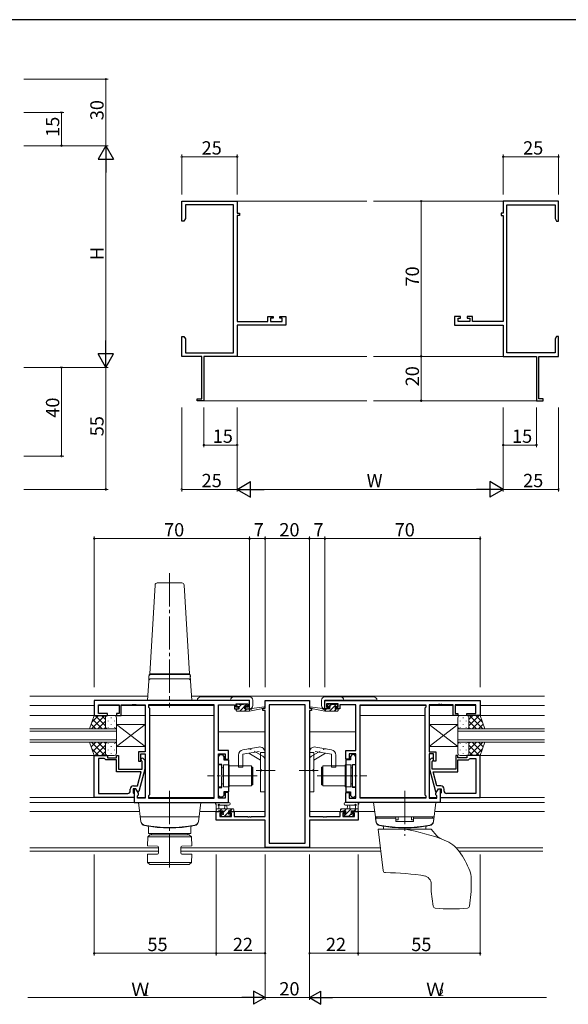
# Model space of a CAD drawing. Extents: x 0 to 1133, y 0 to 806.
# Drawn here: x 559 to 807, y 358 to 802 of the extents above; entities that cross this region are included whole.
import ezdxf

# ---------------------------------------------------------------- set-up
doc = ezdxf.new("R2010")
doc.units = 0
doc.linetypes.add('YCENTER_1', pattern=[13, 10, -1, 1, -1])
doc.linetypes.add('YHIDDEN_1', pattern=[4, 3, -1])
for name, color, linetype, lineweight in [('YKK_11', 7, 'CONTINUOUS', 30), ('YKK_12', 2, 'CONTINUOUS', 13), ('YKK_13', 4, 'CONTINUOUS', 13), ('YKK_D', 6, 'CONTINUOUS', 13)]:
    doc.layers.add(name, color=color, linetype=linetype, lineweight=lineweight)
doc.layers.add('YKK_ZWAK', color=7, linetype='CONTINUOUS')
doc.styles.get("Standard").update_dxf_attribs({"font": 'ROMANS.SHX', "bigfont": 'EXTFONT.SHX'})

# ---------------------------------------------------------------- blocks, each defined once
blk = doc.blocks.new('A201')
at = {"layer": 'YKK_ZWAK', "color": 254, "linetype": 'Continuous'}
blk.add_line((571, 410), (21, 410), dxfattribs=at)

msp = doc.modelspace()

# ---------------------------------------------------------------- linework, layer by layer
at = {"layer": 'YKK_11', "color": 0, "linetype": 'ByBlock', "lineweight": -2}
for p, q in [((632.28, 711.19), (632.28, 720.19)), ((632.28, 720.19), (657.28, 720.19)), ((657.28, 720.19), (657.28, 714.69)), ((802.28, 720.19), (777.28, 720.19)), ((777.28, 720.19), (777.28, 714.69)), ((802.28, 711.19), (802.28, 720.19)), ((655.65, 718.56), (633.91, 718.56)), ((633.91, 718.56), (633.91, 712.28)), ((655.65, 651.82), (655.65, 718.56)), ((778.91, 651.82), (778.91, 718.56)), ((778.91, 718.56), (800.65, 718.56)), ((800.65, 718.56), (800.65, 712.28)), ((633.28, 711.19), (632.28, 711.19)), ((633.91, 712.28), (633.28, 711.19)), ((657.28, 714.69), (658.28, 714.69)), ((658.28, 713.69), (657.28, 713.69)), ((657.28, 713.69), (657.28, 665.92)), ((658.28, 714.69), (658.28, 713.69)), ((777.28, 714.69), (776.28, 714.69)), ((776.28, 714.69), (776.28, 713.69)), ((776.28, 713.69), (777.28, 713.69)), ((777.28, 713.69), (777.28, 665.92)), ((800.65, 712.28), (801.28, 711.19)), ((801.28, 711.19), (802.28, 711.19)), ((671.18, 665.92), (671.18, 668.19)), ((671.18, 668.19), (673.48, 668.19)), ((673.48, 667.39), (672.38, 667.39)), ((672.38, 667.39), (672.38, 665.92)), ((673.48, 668.19), (673.48, 667.39)), ((676.48, 667.39), (676.48, 668.19)), ((676.48, 668.19), (679.28, 668.19)), ((677.65, 667.39), (676.48, 667.39)), ((677.65, 665.92), (677.65, 667.39)), ((679.28, 668.19), (679.28, 664.29)), ((758.08, 668.19), (755.28, 668.19)), ((755.28, 668.19), (755.28, 664.29)), ((756.91, 665.92), (756.91, 667.39)), ((756.91, 667.39), (758.08, 667.39)), ((758.08, 667.39), (758.08, 668.19)), ((763.38, 668.19), (761.08, 668.19)), ((761.08, 668.19), (761.08, 667.39)), ((761.08, 667.39), (762.18, 667.39)), ((762.18, 667.39), (762.18, 665.92)), ((763.38, 665.92), (763.38, 668.19)), ((657.28, 665.92), (671.18, 665.92)), ((679.28, 664.29), (657.28, 664.29)), ((657.28, 664.29), (657.28, 650.19)), ((672.38, 665.92), (677.65, 665.92)), ((755.28, 664.29), (777.28, 664.29)), ((762.18, 665.92), (756.91, 665.92)), ((777.28, 665.92), (763.38, 665.92)), ((777.28, 664.29), (777.28, 650.19)), ((632.28, 655.65), (632.28, 659.19)), ((632.28, 659.19), (633.28, 659.19)), ((633.28, 659.19), (633.91, 658.1)), ((633.91, 658.1), (633.91, 651.82)), ((801.28, 659.19), (800.65, 658.1)), ((800.65, 658.1), (800.65, 651.82)), ((802.28, 659.19), (801.28, 659.19)), ((802.28, 655.65), (802.28, 659.19)), ((632.4, 655.46), (632.28, 655.65)), ((632.28, 654.73), (632.4, 654.91)), ((632.28, 654.65), (632.28, 654.73)), ((632.4, 654.46), (632.28, 654.65)), ((632.28, 653.73), (632.4, 653.91)), ((632.28, 650.19), (632.28, 653.73)), ((632.4, 654.91), (632.4, 655.46)), ((632.4, 653.91), (632.4, 654.46)), ((802.16, 655.46), (802.28, 655.65)), ((802.16, 654.91), (802.16, 655.46)), ((802.28, 654.73), (802.16, 654.91)), ((802.16, 654.46), (802.28, 654.65)), ((802.16, 653.91), (802.16, 654.46)), ((802.28, 653.73), (802.16, 653.91)), ((802.28, 654.65), (802.28, 654.73)), ((802.28, 650.19), (802.28, 653.73)), ((641.28, 650.19), (632.28, 650.19)), ((633.91, 651.82), (655.65, 651.82)), ((641.28, 631.09), (641.28, 650.19)), ((657.28, 650.19), (642.28, 650.19)), ((642.28, 650.19), (642.28, 630.19)), ((777.28, 650.19), (792.28, 650.19)), ((800.65, 651.82), (778.91, 651.82)), ((792.28, 650.19), (792.28, 630.19)), ((793.28, 631.09), (793.28, 650.19)), ((793.28, 650.19), (802.28, 650.19)), ((639.28, 630.19), (639.28, 631.09)), ((639.28, 631.09), (641.28, 631.09)), ((795.28, 631.09), (793.28, 631.09)), ((795.28, 630.19), (795.28, 631.09)), ((642.28, 630.19), (639.28, 630.19)), ((792.28, 630.19), (795.28, 630.19))]:
    msp.add_line(p, q, dxfattribs=at)
at = {"layer": 'YKK_11', "color": 0, "linetype": 'ByBlock', "lineweight": -2, "ltscale": 0.5}
for p, q in [((662.84, 495), (592.84, 495)), ((592.84, 495), (592.84, 488.2)), ((594.77, 489.2), (594.77, 493.07)), ((594.77, 493.07), (604.04, 493.07)), ((604.04, 493.07), (604.04, 489.2)), ((605.04, 488.2), (605.04, 493.07)), ((605.04, 493.07), (609.89, 493.07)), ((609.89, 493.07), (610.07, 493.19)), ((610.07, 493.19), (610.62, 493.19)), ((610.62, 493.19), (610.8, 493.07)), ((610.8, 493.07), (610.89, 493.07)), ((610.89, 493.07), (611.07, 493.19)), ((611.07, 493.19), (611.62, 493.19)), ((611.62, 493.19), (611.8, 493.07)), ((611.8, 493.07), (615.84, 493.07)), ((615.84, 493.07), (615.84, 471.9)), ((646.91, 493.07), (617.34, 493.07)), ((617.34, 493.07), (617.34, 492)), ((646.91, 450.93), (646.91, 493.07)), ((646.91, 450.93), (646.91, 493.07)), ((648.84, 472.5), (648.84, 493.07)), ((648.84, 493.07), (656.04, 493.07)), ((656.04, 493.07), (656.04, 492.27)), ((656.84, 492), (656.84, 493.5)), ((656.84, 493.5), (662.04, 493.5)), ((662.04, 493.5), (662.04, 492)), ((662.84, 491.2), (662.84, 495)), ((669.84, 491.5), (669.84, 495)), ((669.84, 495), (689.84, 495)), ((687.91, 493.07), (671.77, 493.07)), ((671.77, 493.07), (671.77, 430.63)), ((687.91, 430.63), (687.91, 493.07)), ((687.91, 430.63), (687.91, 493.07)), ((689.84, 495), (689.84, 491.5)), ((696.84, 495), (766.84, 495)), ((696.84, 491.2), (696.84, 495)), ((702.84, 493.5), (697.64, 493.5)), ((697.64, 493.5), (697.64, 492)), ((702.84, 492), (702.84, 493.5)), ((710.84, 493.07), (703.64, 493.07)), ((703.64, 493.07), (703.64, 492.27)), ((710.84, 472.5), (710.84, 493.07)), ((712.77, 450.93), (712.77, 493.07)), ((712.77, 493.07), (742.34, 493.07)), ((712.77, 450.93), (712.77, 493.07)), ((742.34, 493.07), (742.34, 492)), ((747.89, 493.07), (743.84, 493.07)), ((743.84, 493.07), (743.84, 471.9)), ((748.07, 493.19), (747.89, 493.07)), ((748.62, 493.19), (748.07, 493.19)), ((748.8, 493.07), (748.62, 493.19)), ((748.89, 493.07), (748.8, 493.07)), ((749.07, 493.19), (748.89, 493.07)), ((749.62, 493.19), (749.07, 493.19)), ((749.8, 493.07), (749.62, 493.19)), ((754.64, 493.07), (749.8, 493.07)), ((754.64, 488.2), (754.64, 493.07)), ((764.91, 493.07), (755.64, 493.07)), ((755.64, 493.07), (755.64, 489.2)), ((764.91, 489.2), (764.91, 493.07)), ((766.84, 495), (766.84, 488.2)), ((598.84, 489.2), (594.77, 489.2)), ((598.84, 488.2), (598.84, 489.2)), ((604.04, 489.2), (602.84, 489.2)), ((602.84, 489.2), (602.84, 488.2)), ((617.34, 492), (617.77, 491.57)), ((617.77, 491.57), (617.77, 452.43)), ((656.04, 492.27), (656.04, 491.2)), ((656.04, 491.2), (657.94, 491.2)), ((657.94, 492), (656.84, 492)), ((657.94, 491.2), (657.94, 492)), ((662.04, 492), (660.94, 492)), ((660.94, 492), (660.94, 491.2)), ((660.94, 491.2), (662.84, 491.2)), ((668.84, 490.5), (668.84, 491.5)), ((668.84, 491.5), (669.84, 491.5)), ((669.84, 490.5), (668.84, 490.5)), ((669.84, 442.73), (669.84, 490.5)), ((689.84, 491.5), (690.84, 491.5)), ((689.84, 490.5), (689.84, 442.73)), ((690.84, 490.5), (689.84, 490.5)), ((690.84, 491.5), (690.84, 490.5)), ((698.74, 491.2), (696.84, 491.2)), ((697.64, 492), (698.74, 492)), ((698.74, 492), (698.74, 491.2)), ((701.74, 491.2), (701.74, 492)), ((701.74, 492), (702.84, 492)), ((703.64, 491.2), (701.74, 491.2)), ((703.64, 492.27), (703.64, 491.2)), ((742.34, 492), (741.91, 491.57)), ((741.91, 491.57), (741.91, 452.43)), ((755.64, 489.2), (756.84, 489.2)), ((756.84, 489.2), (756.84, 488.2)), ((760.84, 488.2), (760.84, 489.2)), ((760.84, 489.2), (764.91, 489.2)), ((592.84, 488.2), (598.84, 488.2)), ((602.84, 488.2), (605.04, 488.2)), ((756.84, 488.2), (754.64, 488.2)), ((766.84, 488.2), (760.84, 488.2)), ((615.84, 471.9), (612.84, 471.9)), ((612.84, 471.9), (612.84, 467.7)), ((613.84, 467.7), (613.84, 470.9)), ((613.84, 470.9), (615.84, 470.9)), ((615.84, 470.9), (615.84, 450.93)), ((653.34, 472.5), (648.84, 472.5)), ((648.84, 450.93), (648.84, 471)), ((648.84, 471), (651.84, 471)), ((651.84, 471), (651.84, 468.5)), ((653.34, 468.5), (653.34, 472.5)), ((706.34, 468.5), (706.34, 472.5)), ((706.34, 472.5), (710.84, 472.5)), ((710.84, 471), (707.84, 471)), ((707.84, 471), (707.84, 468.5)), ((710.84, 450.93), (710.84, 471)), ((743.84, 471.9), (746.84, 471.9)), ((745.84, 470.9), (743.84, 470.9)), ((743.84, 470.9), (743.84, 450.93)), ((745.84, 467.7), (745.84, 470.9)), ((746.84, 471.9), (746.84, 467.7)), ((592.84, 451.2), (592.84, 470.2)), ((592.84, 470.2), (598.84, 470.2)), ((594.77, 468.9), (594.77, 453.13)), ((597.34, 468.9), (594.77, 468.9)), ((594.77, 468.9), (594.77, 453.13)), ((597.54, 468.7), (597.34, 468.9)), ((598.04, 468.2), (597.54, 468.7)), ((602.84, 468.2), (598.04, 468.2)), ((598.84, 470.2), (598.84, 469.2)), ((598.84, 469.2), (602.84, 469.2)), ((602.84, 469.2), (602.84, 470.2)), ((602.84, 470.2), (603.84, 470.2)), ((602.84, 462.8), (602.84, 468.2)), ((603.84, 470.2), (603.84, 464.1)), ((612.84, 467.7), (613.84, 467.7)), ((614.44, 467.56), (614.02, 467.98)), ((614.44, 464.1), (614.44, 467.56)), ((614.87, 468.83), (615.64, 468.05)), ((615.64, 468.05), (615.64, 464.11)), ((648.84, 469.8), (649.64, 470.6)), ((648.84, 466.2), (648.84, 469.8)), ((650.44, 466.2), (648.84, 466.2)), ((649.64, 470.6), (650.54, 470.6)), ((650.44, 461.46), (650.44, 466.2)), ((650.54, 470.6), (651.34, 469.8)), ((651.34, 469.8), (651.34, 468.18)), ((651.34, 468.18), (653.34, 468.18)), ((651.84, 468.5), (653.34, 468.5)), ((653.34, 468.18), (653.34, 453.83)), ((707.84, 468.5), (706.34, 468.5)), ((706.34, 468.18), (706.34, 453.83)), ((708.34, 468.18), (706.34, 468.18)), ((709.14, 470.6), (708.34, 469.8)), ((708.34, 469.8), (708.34, 468.18)), ((710.04, 470.6), (709.14, 470.6)), ((709.24, 461.46), (709.24, 466.2)), ((709.24, 466.2), (710.84, 466.2)), ((710.84, 469.8), (710.04, 470.6)), ((710.84, 466.2), (710.84, 469.8)), ((744.82, 468.83), (744.04, 468.05)), ((744.04, 468.05), (744.04, 464.11)), ((745.24, 467.56), (745.67, 467.98)), ((745.24, 464.1), (745.24, 467.56)), ((746.84, 467.7), (745.84, 467.7)), ((756.84, 470.2), (755.84, 470.2)), ((755.84, 470.2), (755.84, 464.1)), ((756.84, 469.2), (756.84, 470.2)), ((760.84, 469.2), (756.84, 469.2)), ((756.84, 462.8), (756.84, 468.2)), ((756.84, 468.2), (761.64, 468.2)), ((766.84, 470.2), (760.84, 470.2)), ((760.84, 470.2), (760.84, 469.2)), ((761.64, 468.2), (762.14, 468.7)), ((762.14, 468.7), (762.34, 468.9)), ((762.34, 468.9), (764.91, 468.9)), ((764.91, 468.9), (764.91, 453.13)), ((764.91, 468.9), (764.91, 453.13)), ((766.84, 451.2), (766.84, 470.2)), ((614.05, 462.8), (602.84, 462.8)), ((603.84, 464.1), (604.89, 464.1)), ((604.89, 464.1), (605.07, 463.98)), ((605.07, 463.98), (605.62, 463.98)), ((605.62, 463.98), (605.8, 464.1)), ((605.8, 464.1), (605.89, 464.1)), ((605.89, 464.1), (606.07, 463.98)), ((606.07, 463.98), (606.62, 463.98)), ((606.62, 463.98), (606.8, 464.1)), ((606.8, 464.1), (614.44, 464.1)), ((612.36, 456.5), (614.05, 462.8)), ((615.64, 464.11), (612.94, 454)), ((744.04, 464.11), (746.75, 454)), ((752.89, 464.1), (745.24, 464.1)), ((747.32, 456.5), (745.64, 462.8)), ((745.64, 462.8), (756.84, 462.8)), ((753.07, 463.98), (752.89, 464.1)), ((753.62, 463.98), (753.07, 463.98)), ((753.8, 464.1), (753.62, 463.98)), ((753.89, 464.1), (753.8, 464.1)), ((754.07, 463.98), (753.89, 464.1)), ((754.62, 463.98), (754.07, 463.98)), ((754.8, 464.1), (754.62, 463.98)), ((755.84, 464.1), (754.8, 464.1)), ((650.56, 461.28), (650.44, 461.46)), ((650.44, 460.55), (650.56, 460.73)), ((650.44, 455.8), (650.44, 460.55)), ((650.56, 460.73), (650.56, 461.28)), ((709.12, 461.28), (709.24, 461.46)), ((709.12, 460.73), (709.12, 461.28)), ((709.24, 460.55), (709.12, 460.73)), ((709.24, 455.8), (709.24, 460.55)), ((594.77, 453.13), (608.04, 453.13)), ((609.04, 454.13), (609.04, 455)), ((611.64, 455.2), (610.34, 455.2)), ((610.34, 455.2), (610.34, 453.4)), ((610.34, 453.4), (610.54, 453.2)), ((610.54, 456.5), (612.36, 456.5)), ((610.54, 453.2), (610.84, 452.9)), ((611.64, 455.2), (610.84, 455.2)), ((610.84, 455.2), (610.84, 449)), ((610.84, 452.9), (610.84, 451.2)), ((612.34, 454), (611.64, 455.2)), ((612.77, 453.25), (611.64, 455.2)), ((612.94, 454), (612.34, 454)), ((612.77, 452.43), (612.77, 453.25)), ((648.84, 452.2), (648.84, 455.8)), ((648.84, 455.8), (650.44, 455.8)), ((653.34, 453.83), (651.34, 453.83)), ((651.34, 453.83), (651.34, 452.2)), ((653.34, 453.5), (651.84, 453.5)), ((651.84, 453.5), (651.84, 450.93)), ((653.34, 449), (653.34, 453.5)), ((706.34, 453.83), (708.34, 453.83)), ((706.34, 449), (706.34, 453.5)), ((706.34, 453.5), (707.84, 453.5)), ((707.84, 453.5), (707.84, 450.93)), ((708.34, 453.83), (708.34, 452.2)), ((710.84, 455.8), (709.24, 455.8)), ((710.84, 452.2), (710.84, 455.8)), ((746.75, 454), (747.35, 454)), ((746.91, 453.25), (748.04, 455.2)), ((746.91, 452.43), (746.91, 453.25)), ((749.14, 456.5), (747.32, 456.5)), ((747.35, 454), (748.04, 455.2)), ((748.04, 455.2), (749.34, 455.2)), ((748.04, 455.2), (748.84, 455.2)), ((748.84, 455.2), (748.84, 449)), ((749.14, 453.2), (748.84, 452.9)), ((748.84, 452.9), (748.84, 451.2)), ((749.34, 453.4), (749.14, 453.2)), ((749.34, 455.2), (749.34, 453.4)), ((750.64, 454.13), (750.64, 455)), ((764.91, 453.13), (751.64, 453.13)), ((610.84, 451.2), (592.84, 451.2)), ((610.84, 449), (653.34, 449)), ((612.34, 452), (612.77, 452.43)), ((612.34, 450.93), (612.34, 452)), ((615.84, 450.93), (612.34, 450.93)), ((617.77, 452.43), (617.34, 452)), ((617.34, 452), (617.34, 450.93)), ((617.34, 450.93), (646.91, 450.93)), ((649.64, 451.4), (648.84, 452.2)), ((651.84, 450.93), (648.84, 450.93)), ((650.54, 451.4), (649.64, 451.4)), ((651.34, 452.2), (650.54, 451.4)), ((748.84, 449), (706.34, 449)), ((707.84, 450.93), (710.84, 450.93)), ((708.34, 452.2), (709.14, 451.4)), ((709.14, 451.4), (710.04, 451.4)), ((710.04, 451.4), (710.84, 452.2)), ((742.34, 450.93), (712.77, 450.93)), ((741.91, 452.43), (742.34, 452)), ((742.34, 452), (742.34, 450.93)), ((743.84, 450.93), (747.34, 450.93)), ((747.34, 452), (746.91, 452.43)), ((747.34, 450.93), (747.34, 452)), ((748.84, 451.2), (766.84, 451.2)), ((647.84, 441.1), (647.84, 445)), ((647.84, 445), (650.64, 445)), ((650.64, 444.2), (649.47, 444.2)), ((649.47, 444.2), (649.47, 442.73)), ((650.64, 445), (650.64, 444.2)), ((653.64, 444.2), (653.64, 445)), ((653.64, 445), (655.94, 445)), ((654.74, 444.2), (653.64, 444.2)), ((654.74, 442.73), (654.74, 444.2)), ((655.94, 445), (655.94, 442.73)), ((703.74, 442.73), (703.74, 445)), ((703.74, 445), (706.04, 445)), ((706.04, 444.2), (704.94, 444.2)), ((704.94, 444.2), (704.94, 442.73)), ((706.04, 445), (706.04, 444.2)), ((709.04, 444.2), (709.04, 445)), ((709.04, 445), (711.84, 445)), ((710.21, 444.2), (709.04, 444.2)), ((710.21, 442.73), (710.21, 444.2)), ((711.84, 445), (711.84, 441.1)), ((669.84, 441.1), (647.84, 441.1)), ((649.47, 442.73), (654.74, 442.73)), ((655.94, 442.73), (661.89, 442.73)), ((661.89, 442.73), (662.07, 442.61)), ((662.07, 442.61), (662.62, 442.61)), ((662.62, 442.61), (662.8, 442.73)), ((662.8, 442.73), (662.89, 442.73)), ((662.89, 442.73), (663.07, 442.61)), ((663.07, 442.61), (663.62, 442.61)), ((663.62, 442.61), (663.8, 442.73)), ((663.8, 442.73), (669.84, 442.73)), ((669.84, 428.7), (669.84, 441.1)), ((689.84, 442.73), (695.89, 442.73)), ((711.84, 441.1), (689.84, 441.1)), ((689.84, 441.1), (689.84, 428.7)), ((695.89, 442.73), (696.07, 442.61)), ((696.07, 442.61), (696.62, 442.61)), ((696.62, 442.61), (696.8, 442.73)), ((696.8, 442.73), (696.89, 442.73)), ((696.89, 442.73), (697.07, 442.61)), ((697.07, 442.61), (697.62, 442.61)), ((697.62, 442.61), (697.8, 442.73)), ((697.8, 442.73), (703.74, 442.73)), ((704.94, 442.73), (710.21, 442.73)), ((689.84, 428.7), (669.84, 428.7)), ((671.77, 430.63), (687.91, 430.63))]:
    msp.add_line(p, q, dxfattribs=at)
for centre, radius, start, end in [((614.44, 468.4), 0.6, 45, 225), ((745.24, 468.4), 0.6, 315, 135), ((608.04, 454.13), 1, 270, 360), ((610.54, 455), 1.5, 90, 180), ((749.14, 455), 1.5, 0, 90), ((751.64, 454.13), 1, 180, 270)]:
    msp.add_arc(centre, radius, start, end, dxfattribs=at)
at = {"layer": 'YKK_12'}
for p, q in [((657.28, 720.19), (715.78, 720.19)), ((777.28, 720.19), (718.78, 720.19)), ((657.28, 650.19), (715.78, 650.19)), ((777.28, 650.19), (718.78, 650.19)), ((641.98, 630.19), (715.78, 630.19)), ((792.58, 630.19), (718.78, 630.19))]:
    msp.add_line(p, q, dxfattribs=at)
at = {"layer": 'YKK_12', "ltscale": 1.5}
for p, q in [((563.84, 497), (616.97, 497)), ((636.72, 497), (795.84, 497)), ((592.84, 492.8), (563.84, 492.8)), ((604.04, 492.8), (594.78, 492.8)), ((615.84, 492.8), (605.05, 492.8)), ((646.91, 492.8), (617.35, 492.8)), ((712.78, 492.8), (742.34, 492.8)), ((743.85, 492.8), (754.64, 492.8)), ((755.65, 492.8), (764.91, 492.8)), ((766.84, 492.8), (795.84, 492.8)), ((615.84, 488.2), (563.84, 488.2)), ((646.91, 488.2), (617.77, 488.2)), ((712.77, 488.2), (741.91, 488.2)), ((743.84, 488.2), (795.84, 488.2)), ((602.84, 482.2), (563.84, 482.2)), ((563.84, 481.2), (602.84, 481.2)), ((602.84, 476.2), (602.84, 482.2)), ((669.84, 480.8), (648.84, 480.8)), ((689.84, 480.8), (710.84, 480.8)), ((756.84, 476.2), (756.84, 482.2)), ((756.84, 482.2), (795.84, 482.2)), ((795.84, 481.2), (756.84, 481.2)), ((602.84, 477.2), (563.84, 477.2)), ((563.84, 476.2), (602.84, 476.2)), ((756.84, 477.2), (795.84, 477.2)), ((795.84, 476.2), (756.84, 476.2)), ((593.84, 470.2), (563.84, 470.2)), ((765.84, 470.2), (795.84, 470.2)), ((593.84, 451.2), (563.84, 451.2)), ((612.14, 449), (563.84, 449)), ((615.84, 451.2), (612.35, 451.2)), ((646.91, 451.2), (617.35, 451.2)), ((712.78, 451.2), (742.34, 451.2)), ((743.85, 451.2), (747.34, 451.2)), ((747.54, 449), (795.84, 449)), ((765.84, 451.2), (795.84, 451.2)), ((563.84, 445), (613.34, 445)), ((640.35, 445), (650.94, 445)), ((669.84, 445), (653.34, 445)), ((689.84, 445), (706.34, 445)), ((719.34, 445), (708.74, 445)), ((795.84, 445), (746.35, 445)), ((621.83, 428.63), (563.84, 428.63)), ((621.83, 427), (563.84, 427)), ((721.87, 428.63), (631.83, 428.63)), ((722.07, 427), (631.83, 427)), ((795.09, 428.63), (755.96, 428.63)), ((795.09, 427), (757.36, 427))]:
    msp.add_line(p, q, dxfattribs=at)
at = {"layer": 'YKK_13', "linetype": 'YCENTER_1', "ltscale": 1.5}
for p, q in [((626.84, 552.43), (626.84, 491.9)), ((665.84, 463.5), (674.47, 463.5)), ((693.84, 463.5), (685.21, 463.5)), ((666.34, 461), (643.91, 461)), ((693.34, 461), (715.77, 461)), ((626.84, 454.2), (626.84, 418.27)), ((732.84, 454.2), (732.84, 434))]:
    msp.add_line(p, q, dxfattribs=at)
at = {"layer": 'YKK_13', "ltscale": 1.5}
for p, q in [((617.84, 507), (620.29, 547.06)), ((621.28, 548), (632.4, 548)), ((633.4, 547.06), (635.84, 507)), ((617.84, 506.8), (617.84, 507)), ((635.84, 507), (617.84, 507)), ((617.84, 507), (635.84, 507)), ((618.51, 506.8), (617.84, 506.8)), ((618.56, 506.8), (618.51, 506.8)), ((626.84, 506.8), (618.56, 506.8)), ((635.12, 506.8), (626.84, 506.8)), ((635.18, 506.8), (635.12, 506.8)), ((635.84, 506.8), (635.18, 506.8)), ((635.84, 507), (635.84, 506.8)), ((617.39, 503.87), (616.84, 495)), ((617.39, 503.87), (617.52, 506.13)), ((617.51, 505.87), (617.5, 505.74)), ((635.3, 504.8), (618.38, 504.8)), ((636.3, 503.87), (636.16, 506.13)), ((636.19, 505.74), (636.18, 505.87)), ((636.84, 495), (636.3, 503.87)), ((617.84, 495), (616.84, 495)), ((635.85, 495), (617.84, 495)), ((636.84, 495), (635.85, 495)), ((662.85, 495.12), (639.35, 495.12)), ((640.85, 496.62), (662.85, 496.62)), ((657.14, 492.6), (657.14, 493.1)), ((657.44, 493.4), (657.94, 493.4)), ((658.14, 493.2), (660.14, 493.2)), ((660.34, 493.4), (660.94, 493.4)), ((661.16, 493.32), (661.66, 492.82)), ((662.85, 491.22), (662.85, 495.12)), ((664.35, 495.12), (664.35, 492.72)), ((695.34, 495.12), (695.34, 492.72)), ((718.84, 496.62), (696.84, 496.62)), ((696.84, 491.22), (696.84, 495.12)), ((696.84, 495.12), (720.34, 495.12)), ((698.53, 493.32), (698.03, 492.82)), ((699.34, 493.4), (698.74, 493.4)), ((701.54, 493.2), (699.54, 493.2)), ((702.24, 493.4), (701.74, 493.4)), ((702.54, 492.6), (702.54, 493.1)), ((656.84, 490.5), (656.84, 490.9)), ((657.14, 491.2), (658.24, 491.2)), ((657.14, 490.2), (662.84, 490.2)), ((658.24, 492.3), (657.44, 492.3)), ((658.24, 491.2), (658.24, 492.3)), ((660.64, 491.84), (660.64, 491.2)), ((660.64, 491.2), (662.84, 491.2)), ((661.44, 492.3), (661.1, 492.3)), ((662.84, 490.2), (669.6, 491.61)), ((662.84, 491.2), (662.93, 491.22)), ((662.84, 490.2), (662.84, 491.2)), ((663.96, 491.38), (669.5, 492.2)), ((696.85, 490.2), (690.08, 491.61)), ((695.73, 491.38), (690.19, 492.2)), ((696.85, 491.2), (696.76, 491.22)), ((699.04, 491.2), (696.85, 491.2)), ((696.85, 490.2), (696.85, 491.2)), ((702.54, 490.2), (696.85, 490.2)), ((698.24, 492.3), (698.58, 492.3)), ((699.04, 491.84), (699.04, 491.2)), ((701.44, 491.2), (701.44, 492.3)), ((701.44, 492.3), (702.24, 492.3)), ((702.54, 491.2), (701.44, 491.2)), ((702.84, 490.5), (702.84, 490.9)), ((590.7, 482.2), (592.84, 488.2)), ((593.57, 482.2), (591.46, 484.32)), ((597.58, 488.2), (591.58, 482.2)), ((594.75, 488.2), (591.79, 485.24)), ((596.4, 482.2), (592.2, 486.4)), ((592.84, 488.2), (598.84, 488.2)), ((597.84, 483.58), (593.22, 488.2)), ((597.84, 485.64), (594.4, 482.2)), ((597.84, 486.41), (596.05, 488.2)), ((597.84, 487.2), (597.84, 483.6)), ((597.84, 486.8), (597.84, 483.2)), ((601.84, 488.2), (598.84, 488.2)), ((599.07, 485.87), (599.07, 485.67)), ((600.48, 487.28), (600.48, 487.08)), ((600.48, 484.25), (600.48, 484.05)), ((601.9, 485.87), (601.9, 485.67)), ((602.84, 483.2), (602.84, 487.2)), ((602.84, 474.2), (615.84, 484.2)), ((602.84, 484.2), (615.84, 474.2)), ((602.84, 484.2), (602.84, 474.2)), ((602.84, 484.2), (615.84, 484.2)), ((602.84, 474.2), (615.84, 484.2)), ((602.84, 484.2), (615.84, 474.2)), ((602.84, 484.2), (602.84, 474.2)), ((602.84, 484.2), (615.84, 484.2)), ((615.84, 484.2), (615.84, 474.2)), ((615.84, 484.2), (615.84, 474.2)), ((756.84, 474.2), (743.84, 484.2)), ((756.84, 484.2), (743.84, 474.2)), ((743.84, 484.2), (743.84, 474.2)), ((756.84, 484.2), (743.84, 484.2)), ((756.84, 474.2), (743.84, 484.2)), ((756.84, 484.2), (743.84, 474.2)), ((743.84, 484.2), (743.84, 474.2)), ((756.84, 484.2), (743.84, 484.2)), ((756.84, 483.2), (756.84, 487.2)), ((756.84, 484.2), (756.84, 474.2)), ((756.84, 484.2), (756.84, 474.2)), ((757.79, 485.87), (757.79, 485.67)), ((757.84, 488.2), (760.84, 488.2)), ((759.21, 487.28), (759.21, 487.08)), ((759.21, 484.25), (759.21, 484.05)), ((760.62, 485.87), (760.62, 485.67)), ((766.84, 488.2), (760.84, 488.2)), ((761.84, 483.58), (766.46, 488.2)), ((761.84, 486.41), (763.64, 488.2)), ((761.84, 487.2), (761.84, 483.6)), ((761.84, 486.8), (761.84, 483.2)), ((761.84, 485.64), (765.28, 482.2)), ((762.11, 488.2), (768.11, 482.2)), ((763.29, 482.2), (767.49, 486.4)), ((764.94, 488.2), (767.9, 485.24)), ((766.12, 482.2), (768.23, 484.32)), ((768.99, 482.2), (766.84, 488.2)), ((598.84, 482.2), (590.7, 482.2)), ((597.9, 482.87), (597.23, 482.2)), ((598.84, 482.2), (601.84, 482.2)), ((599.07, 482.84), (599.07, 482.64)), ((601.9, 482.84), (601.9, 482.64)), ((757.79, 482.84), (757.79, 482.64)), ((760.84, 482.2), (757.84, 482.2)), ((760.62, 482.84), (760.62, 482.64)), ((760.84, 482.2), (768.99, 482.2)), ((761.79, 482.87), (762.46, 482.2)), ((590.7, 476.2), (592.84, 470.2)), ((590.7, 476.2), (598.84, 476.2)), ((593.57, 476.2), (591.46, 474.09)), ((597.58, 470.2), (591.58, 476.2)), ((596.4, 476.2), (592.2, 472.01)), ((597.84, 472.76), (594.4, 476.2)), ((597.9, 475.54), (597.23, 476.2)), ((597.84, 471.6), (597.84, 475.2)), ((598.84, 476.2), (601.84, 476.2)), ((599.07, 475.57), (599.07, 475.77)), ((601.9, 475.57), (601.9, 475.77)), ((602.84, 475.2), (602.84, 471.2)), ((756.84, 475.2), (756.84, 471.2)), ((757.79, 475.57), (757.79, 475.77)), ((760.84, 476.2), (757.84, 476.2)), ((760.62, 475.57), (760.62, 475.77)), ((768.99, 476.2), (760.84, 476.2)), ((761.79, 475.54), (762.46, 476.2)), ((761.84, 472.76), (765.28, 476.2)), ((761.84, 471.6), (761.84, 475.2)), ((762.11, 470.2), (768.11, 476.2)), ((763.29, 476.2), (767.49, 472.01)), ((766.12, 476.2), (768.23, 474.09)), ((768.99, 476.2), (766.84, 470.2)), ((594.75, 470.2), (591.79, 473.16)), ((597.84, 474.82), (593.22, 470.2)), ((597.84, 472), (596.05, 470.2)), ((597.84, 471.2), (597.84, 474.8)), ((599.07, 472.54), (599.07, 472.74)), ((600.48, 474.15), (600.48, 474.35)), ((600.48, 471.12), (600.48, 471.32)), ((601.9, 472.54), (601.9, 472.74)), ((615.84, 474.2), (602.84, 474.2)), ((615.84, 474.2), (602.84, 474.2)), ((659.84, 470.75), (667.26, 472.06)), ((659.84, 470.75), (659.84, 465)), ((659.91, 472.8), (666.91, 474.03)), ((667.84, 468.16), (662.54, 471.23)), ((667.84, 471.57), (667.84, 464)), ((667.84, 471.5), (669.84, 471.5)), ((669.84, 453.75), (669.84, 471.57)), ((689.84, 453.75), (689.84, 471.57)), ((691.84, 471.5), (689.84, 471.5)), ((691.84, 471.57), (691.84, 464)), ((691.84, 468.16), (697.15, 471.23)), ((699.84, 470.75), (692.43, 472.06)), ((699.78, 472.8), (692.78, 474.03)), ((699.84, 470.75), (699.84, 465)), ((743.84, 474.2), (756.84, 474.2)), ((743.84, 474.2), (756.84, 474.2)), ((757.79, 472.54), (757.79, 472.74)), ((759.21, 474.15), (759.21, 474.35)), ((759.21, 471.12), (759.21, 471.32)), ((760.62, 472.54), (760.62, 472.74)), ((761.84, 474.82), (766.46, 470.2)), ((761.84, 471.2), (761.84, 474.8)), ((761.84, 472), (763.64, 470.2)), ((764.94, 470.2), (767.9, 473.16)), ((592.84, 470.2), (598.84, 470.2)), ((601.84, 470.2), (598.84, 470.2)), ((657.84, 470.33), (657.84, 465)), ((701.84, 470.33), (701.84, 465)), ((757.84, 470.2), (760.84, 470.2)), ((766.84, 470.2), (760.84, 470.2)), ((650.34, 466), (648.84, 466)), ((648.84, 466), (648.84, 456)), ((650.34, 466), (650.34, 456)), ((651.14, 464.6), (650.84, 464.6)), ((651.14, 465.95), (651.14, 456.05)), ((653.64, 465.95), (651.14, 465.95)), ((651.14, 457.4), (651.14, 464.6)), ((653.64, 456.05), (653.64, 465.95)), ((653.74, 464), (653.64, 464)), ((653.64, 458), (653.64, 464)), ((663.74, 465.5), (653.74, 465.5)), ((653.74, 465.5), (653.74, 456.5)), ((657.84, 465), (659.84, 465)), ((663.74, 465.5), (663.74, 456.5)), ((663.84, 457), (663.84, 465)), ((663.84, 465), (664.34, 465)), ((664.34, 457), (664.34, 465)), ((668.24, 463.6), (667.84, 464)), ((668.24, 463.4), (667.84, 463)), ((667.84, 463), (667.84, 453.75)), ((668.24, 463.6), (668.24, 463.4)), ((691.44, 463.6), (691.84, 464)), ((691.44, 463.6), (691.44, 463.4)), ((691.44, 463.4), (691.84, 463)), ((691.84, 463), (691.84, 453.75)), ((695.34, 457), (695.34, 465)), ((695.84, 465), (695.34, 465)), ((695.84, 457), (695.84, 465)), ((695.94, 465.5), (705.94, 465.5)), ((695.94, 465.5), (695.94, 456.5)), ((701.84, 465), (699.84, 465)), ((705.94, 465.5), (705.94, 456.5)), ((705.94, 464), (706.04, 464)), ((706.04, 456.05), (706.04, 465.95)), ((706.04, 465.95), (708.54, 465.95)), ((706.04, 458), (706.04, 464)), ((708.54, 465.95), (708.54, 456.05)), ((708.54, 457.4), (708.54, 464.6)), ((708.54, 464.6), (708.84, 464.6)), ((709.34, 466), (710.84, 466)), ((709.34, 466), (709.34, 456)), ((710.84, 466), (710.84, 456)), ((651.14, 457.4), (650.84, 457.4)), ((653.74, 458), (653.64, 458)), ((705.94, 458), (706.04, 458)), ((708.54, 457.4), (708.84, 457.4)), ((648.84, 456), (650.34, 456)), ((651.14, 456.05), (653.64, 456.05)), ((653.74, 456.5), (663.74, 456.5)), ((664.34, 457), (663.84, 457)), ((667.84, 453.75), (669.84, 453.75)), ((691.84, 453.75), (689.84, 453.75)), ((695.34, 457), (695.84, 457)), ((705.94, 456.5), (695.94, 456.5)), ((708.54, 456.05), (706.04, 456.05)), ((710.84, 456), (709.34, 456)), ((612.84, 449), (640.84, 449)), ((613.9, 440.35), (612.84, 449)), ((639.78, 440.35), (640.84, 449)), ((653.57, 449), (648.41, 449)), ((706.12, 449), (711.28, 449)), ((746.84, 449), (718.84, 449)), ((719.91, 440.35), (718.84, 449)), ((745.78, 440.35), (746.84, 449)), ((647.84, 445.3), (647.84, 447.98)), ((647.84, 446.2), (655.44, 446.2)), ((648.74, 445), (648.14, 445)), ((650.94, 445.2), (648.94, 445.2)), ((649.04, 447.38), (649.04, 446.2)), ((653.57, 447.8), (649.61, 447.8)), ((650.94, 444.26), (650.94, 445.2)), ((651.54, 446.2), (651.65, 447.35)), ((652.74, 446.2), (652.64, 447.35)), ((653.34, 445.2), (653.34, 443.8)), ((654.64, 445.2), (653.34, 445.2)), ((655.44, 445), (654.84, 445)), ((655.74, 445.9), (655.74, 445.3)), ((703.94, 445.9), (703.94, 445.3)), ((711.84, 446.2), (704.24, 446.2)), ((704.24, 445), (704.84, 445)), ((705.04, 445.2), (706.34, 445.2)), ((706.12, 447.8), (710.08, 447.8)), ((706.34, 445.2), (706.34, 443.8)), ((706.94, 446.2), (707.05, 447.35)), ((708.14, 446.2), (708.04, 447.35)), ((708.74, 444.26), (708.74, 445.2)), ((708.74, 445.2), (710.74, 445.2)), ((710.64, 447.38), (710.64, 446.2)), ((710.94, 445), (711.54, 445)), ((711.84, 445.3), (711.84, 447.98)), ((613.64, 442.5), (640.04, 442.5)), ((650.43, 442.79), (649.93, 443.29)), ((650.14, 443.8), (650.48, 443.8)), ((651.24, 442.7), (650.64, 442.7)), ((653.54, 442.9), (651.44, 442.9)), ((653.34, 443.8), (654.24, 443.8)), ((654.24, 442.7), (653.74, 442.7)), ((654.54, 443.5), (654.54, 443)), ((705.14, 443.5), (705.14, 443)), ((706.34, 443.8), (705.44, 443.8)), ((705.44, 442.7), (705.94, 442.7)), ((706.14, 442.9), (708.24, 442.9)), ((708.44, 442.7), (709.04, 442.7)), ((709.54, 443.8), (709.2, 443.8)), ((709.26, 442.79), (709.76, 443.29)), ((746.05, 442.5), (719.64, 442.5)), ((719.74, 442), (728.84, 442)), ((719.74, 442), (719.87, 440.59)), ((720.24, 442.5), (728.84, 442.5)), ((720.24, 442.5), (720.24, 442)), ((728.84, 440.5), (728.84, 442.5)), ((728.84, 441.24), (729.84, 441.24)), ((736.84, 440.5), (728.84, 440.5)), ((729.84, 442.5), (729.84, 441.24)), ((735.84, 442.5), (735.84, 441.24)), ((736.84, 441.24), (735.84, 441.24)), ((736.84, 440.5), (736.84, 442.5)), ((745.44, 442.5), (736.84, 442.5)), ((745.94, 442), (736.84, 442)), ((745.44, 442.5), (745.44, 442)), ((745.94, 442), (745.82, 440.59)), ((617.34, 435), (617.29, 437.89)), ((636.34, 435), (636.39, 437.89)), ((723.14, 418.28), (720.84, 437)), ((744.84, 437), (720.84, 437)), ((723.31, 437), (723.29, 437.89)), ((742.38, 437), (742.39, 437.89)), ((747.34, 434.03), (744.84, 437)), ((616.86, 429.4), (616.93, 433.5)), ((616.93, 433.5), (617.95, 434.5)), ((616.93, 433.5), (636.72, 433.5)), ((617.34, 435), (636.34, 435)), ((635.7, 434.5), (617.95, 434.5)), ((618.59, 435), (618.59, 434.5)), ((618.59, 435), (635.09, 435)), ((635.09, 435), (635.09, 434.5)), ((636.72, 433.5), (635.7, 434.5)), ((636.79, 429.4), (636.72, 433.5)), ((621.33, 429.33), (616.86, 429.4)), ((621.83, 428.83), (621.83, 426.29)), ((631.83, 428.83), (631.83, 426.29)), ((632.32, 429.33), (636.79, 429.4)), ((621.33, 425.78), (616.86, 425.7)), ((616.86, 425.7), (616.92, 422)), ((636.73, 422), (616.92, 422)), ((616.92, 422), (617.94, 421)), ((632.32, 425.78), (636.79, 425.7)), ((635.71, 421), (636.73, 422)), ((636.79, 425.7), (636.73, 422)), ((617.94, 421), (635.74, 421)), ((762.84, 409.07), (762.84, 414.85)), ((744.84, 409.07), (744.84, 412.05)), ((745.67, 402.27), (744.85, 408.94)), ((762.84, 408.94), (762.02, 402.27))]:
    msp.add_line(p, q, dxfattribs=at)
at = {"layer": 'YKK_13', "lineweight": -3, "ltscale": 1.5}
for p, q in [((658.24, 492.22), (659.23, 493.2)), ((660.78, 492.51), (661.37, 493.1)), ((698.89, 490.2), (702.09, 493.4)), ((698.99, 492.55), (699.64, 493.2)), ((656.84, 490.82), (657.23, 491.2)), ((658.48, 490.2), (660.44, 492.16)), ((660.72, 490.2), (661.72, 491.2)), ((696.85, 490.41), (697.64, 491.2)), ((701.13, 490.2), (702.13, 491.2)), ((647.84, 445.9), (648.15, 446.2)), ((649.4, 445.2), (650.4, 446.2)), ((650.94, 444.51), (652.64, 446.2)), ((651.59, 442.9), (653.34, 444.66)), ((653.89, 445.2), (654.89, 446.2)), ((703.94, 445.87), (704.28, 446.2)), ((705.3, 442.74), (708.77, 446.2)), ((705.52, 445.2), (706.52, 446.2)), ((710.01, 445.2), (711.01, 446.2)), ((649.86, 443.42), (650.24, 443.8)), ((653.65, 442.73), (654.53, 443.6)), ((707.71, 442.9), (708.51, 443.7))]:
    msp.add_line(p, q, dxfattribs=at)
at = {"layer": 'YKK_13', "linetype": 'YHIDDEN_1', "ltscale": 1.5}
for p, q in [((668.84, 469.9), (663.54, 472.96)), ((690.84, 469.9), (696.15, 472.96)), ((663.84, 464), (663.74, 464)), ((695.84, 464), (695.94, 464)), ((663.84, 458), (663.74, 458)), ((695.84, 458), (695.94, 458))]:
    msp.add_line(p, q, dxfattribs=at)
at = {"layer": 'YKK_13', "ltscale": 1.5}
for centre, radius, start, end in [((621.28, 547), 1, 90, 176.5107), ((632.4, 547), 1, 3.4893, 90), ((618.51, 505.8), 1, 90, 176.5), ((618.52, 506.07), 1, 131.7257, 176.5001), ((635.18, 505.8), 1, 3.5, 90), ((635.17, 506.07), 1, 3.4999, 48.0344), ((618.38, 503.8), 1, 90, 176.5), ((635.3, 503.8), 1, 3.5, 90), ((640.85, 495.12), 1.5, 90, 180), ((655.85, 495.12), 1.5, 90, 180), ((657.44, 493.1), 0.3, 90, 180), ((657.94, 493.2), 0.2, 0, 90), ((660.34, 493.2), 0.2, 90, 180), ((660.94, 493.1), 0.3, 45, 90), ((662.85, 495.12), 1.5, 0, 90), ((696.84, 495.12), 1.5, 90, 180), ((698.74, 493.1), 0.3, 90, 135), ((699.34, 493.2), 0.2, 0, 90), ((701.74, 493.2), 0.2, 90, 180), ((702.24, 493.1), 0.3, 0, 90), ((703.84, 495.12), 1.5, 0, 90), ((718.84, 495.12), 1.5, 0, 90), ((657.14, 490.9), 0.3, 90, 180), ((657.14, 490.5), 0.3, 180, 270), ((657.44, 492.6), 0.3, 180, 270), ((660.64, 492.3), 0.25, 33.0557, 236.9443), ((660.34, 491.84), 0.3, 0, 56.9443), ((661.1, 492.6), 0.3, 213.0557, 270), ((661.44, 492.6), 0.3, 270, 45), ((662.85, 492.72), 1.5, 270, 0), ((662.98, 490.92), 0.3, 39.1975, 99.1975), ((663.44, 491.3), 0.3, 219.1975, 338.4494), ((664, 491.08), 0.3, 98.4494, 158.4494), ((669.54, 491.9), 0.3, 281.7498, 98.4494), ((690.15, 491.9), 0.3, 81.5506, 258.2502), ((696.84, 492.72), 1.5, 180, 270), ((695.69, 491.08), 0.3, 21.5506, 81.5506), ((696.25, 491.3), 0.3, 201.5506, 320.8025), ((696.71, 490.92), 0.3, 80.8025, 140.8025), ((698.24, 492.6), 0.3, 135, 270), ((698.58, 492.6), 0.3, 270, 326.9443), ((699.04, 492.3), 0.25, 303.0557, 146.9443), ((699.34, 491.84), 0.3, 123.0557, 180), ((702.24, 492.6), 0.3, 270, 0), ((702.54, 490.9), 0.3, 0, 90), ((702.54, 490.5), 0.3, 270, 0), ((598.84, 487.2), 1, 90, 180), ((598.84, 487.2), 1, 90, 180), ((601.84, 487.2), 1, 360, 90), ((757.84, 487.2), 1, 90, 180), ((760.84, 487.2), 1, 0, 90), ((760.84, 487.2), 1, 0, 90), ((598.84, 483.2), 1, 180, 270), ((598.84, 483.2), 1, 180, 270), ((601.84, 483.2), 1, 270, 360), ((757.84, 483.2), 1, 180, 270), ((760.84, 483.2), 1, 270, 0), ((760.84, 483.2), 1, 270, 0), ((598.84, 475.2), 1, 90, 180), ((598.84, 475.2), 1, 90, 180), ((601.84, 475.2), 1, 360, 90), ((757.84, 475.2), 1, 90, 180), ((760.84, 475.2), 1, 0, 90), ((760.84, 475.2), 1, 0, 90), ((598.84, 471.2), 1, 180, 270), ((598.84, 471.2), 1, 180, 270), ((601.84, 471.2), 1, 270, 360), ((660.34, 470.33), 2.5, 100, 180), ((667.34, 471.57), 2.5, 0, 100), ((692.34, 471.57), 2.5, 80, 180), ((699.34, 470.33), 2.5, 0, 80), ((757.84, 471.2), 1, 180, 270), ((760.84, 471.2), 1, 270, 0), ((760.84, 471.2), 1, 270, 0), ((650.84, 465.1), 0.5, 180, 270), ((708.84, 465.1), 0.5, 270, 0), ((650.84, 456.9), 0.5, 90, 180), ((708.84, 456.9), 0.5, 0, 90), ((647.84, 448.5), 0.3, 79.4712, 240), ((647.95, 449.09), 0.3, 259.4712, 319.4712), ((648.41, 448.7), 0.3, 90, 139.4712), ((653.57, 448.4), 0.6, 270.0402, 90.0402), ((706.12, 448.4), 0.6, 89.9598, 269.9598), ((711.28, 448.7), 0.3, 40.5288, 90), ((711.73, 449.09), 0.3, 220.5288, 280.5288), ((711.84, 448.5), 0.3, 300, 100.5288), ((647.54, 447.98), 0.3, 0, 60), ((648.14, 445.3), 0.3, 180, 270), ((649.04, 447.9), 0.3, 19.1898, 240), ((648.74, 445.2), 0.2, 270, 0), ((648.74, 447.38), 0.3, 0, 60), ((649.61, 448.1), 0.3, 199.1898, 270.0402), ((650.94, 443.8), 0.25, 213.0557, 56.9443), ((651.24, 444.26), 0.3, 180, 236.9443), ((652.14, 447.3), 0.5, 5.0921, 174.9079), ((654.84, 445.2), 0.2, 180, 270), ((655.44, 445.9), 0.3, 0, 90), ((655.44, 445.3), 0.3, 270, 0), ((704.24, 445.9), 0.3, 90, 180), ((704.24, 445.3), 0.3, 180, 270), ((704.84, 445.2), 0.2, 270, 0), ((707.54, 447.3), 0.5, 5.0921, 174.9079), ((708.74, 443.8), 0.25, 123.0557, 326.9443), ((708.44, 444.26), 0.3, 303.0557, 0), ((710.08, 448.1), 0.3, 269.9598, 340.8102), ((710.64, 447.9), 0.3, 300, 160.8102), ((710.94, 447.38), 0.3, 120, 180), ((710.94, 445.2), 0.2, 180, 270), ((711.54, 445.3), 0.3, 270, 0), ((712.14, 447.98), 0.3, 120, 180), ((615.87, 440.77), 2, 187, 258.6583), ((615.89, 440.59), 2, 187, 258.6812), ((637.79, 440.59), 2, 281.3188, 353), ((637.82, 440.77), 2, 281.3417, 353), ((650.14, 443.5), 0.3, 90, 225), ((650.64, 443), 0.3, 225, 270), ((650.48, 443.5), 0.3, 33.0557, 90), ((651.24, 442.9), 0.2, 270, 0), ((653.74, 442.9), 0.2, 180, 270), ((654.24, 443.5), 0.3, 0, 90), ((654.24, 443), 0.3, 270, 0), ((705.44, 443.5), 0.3, 90, 180), ((705.44, 443), 0.3, 180, 270), ((705.94, 442.9), 0.2, 270, 0), ((708.44, 442.9), 0.2, 180, 270), ((709.2, 443.5), 0.3, 90, 146.9443), ((709.04, 443), 0.3, 270, 315), ((709.54, 443.5), 0.3, 315, 90), ((721.86, 440.76), 2, 185, 258.6478), ((721.87, 440.77), 2, 187, 258.6583), ((721.89, 440.59), 2, 187, 258.6812), ((743.8, 440.59), 2, 281.3188, 353), ((743.82, 440.77), 2, 281.3417, 353), ((743.83, 440.76), 2, 281.3522, 355), ((626.84, 495.48), 57.8, 258.6583, 281.3412), ((626.84, 495.3), 57.8, 258.6812, 281.3188), ((616.79, 437.88), 0.5, 1, 80.0733), ((636.89, 437.88), 0.5, 99.9267, 179), ((732.84, 495.47), 57.8, 258.6478, 281.3522), ((732.84, 495.48), 57.8, 258.6588, 281.3417), ((732.84, 495.3), 57.8, 258.6812, 281.3188), ((722.79, 437.88), 0.5, 1, 80.0733), ((716.14, 342.5), 96, 68.8995, 79.8441), ((742.89, 437.88), 0.5, 99.9267, 179), ((751.17, 437.24), 5, 220, 249.7075), ((745.31, 418.08), 15, 35.6772, 68.8995), ((621.33, 428.83), 0.5, 0, 89), ((621.33, 426.28), 0.5, 271, 0.3594), ((632.33, 428.83), 0.5, 91, 180), ((632.33, 426.28), 0.5, 179.6406, 269), ((725, 403.5), 40, 21.485, 35.6772), ((724.14, 418.4), 1, 187, 269.5296), ((723.14, 297.4), 120, 80.7609, 89.5296), ((753.84, 414.85), 9, 0, 21.485), ((740.84, 412.05), 4, 0, 81.2224), ((745.84, 409.07), 1, 180, 187), ((761.84, 409.07), 1, 353, 0), ((746.66, 402.39), 1, 187, 263.8011), ((753.84, 468.5), 67.5, 263.8011, 276.1989), ((761.02, 402.39), 1, 276.1989, 353)]:
    msp.add_arc(centre, radius, start, end, dxfattribs=at)
at = {"layer": 'YKK_13', "linetype": 'YHIDDEN_1', "ltscale": 1.5}
for centre, start, end in [((662.54, 471.23), 60, 100), ((697.15, 471.23), 80, 120), ((667.84, 468.16), 0, 60), ((691.84, 468.16), 120, 180)]:
    msp.add_arc(centre, 2, start, end, dxfattribs=at)
at = {"layer": 'YKK_D'}
for p, q in [((561.05, 775.19), (599.05, 775.19)), ((598.05, 775.19), (598.05, 745.19)), ((561.05, 760.19), (579.05, 760.19)), ((578.05, 745.19), (578.05, 760.19)), ((561.05, 745.19), (599.05, 745.19)), ((561.05, 745.19), (599.05, 745.19)), ((561.05, 745.19), (579.05, 745.19)), ((598.05, 738.19), (598.05, 652.19)), ((632.28, 723.19), (632.28, 741.19)), ((632.28, 740.19), (657.28, 740.19)), ((657.28, 723.19), (657.28, 741.19)), ((777.28, 723.19), (777.28, 741.19)), ((777.28, 740.19), (802.28, 740.19)), ((802.28, 723.19), (802.28, 741.19)), ((764.68, 720.19), (739.28, 720.19)), ((740.28, 720.19), (740.28, 650.19)), ((764.68, 650.19), (739.28, 650.19)), ((764.68, 650.19), (739.28, 650.19)), ((740.28, 650.19), (740.28, 630.19)), ((561.05, 645.19), (599.05, 645.19)), ((561.05, 645.19), (579.05, 645.19)), ((561.05, 645.19), (599.05, 645.19)), ((578.05, 645.19), (578.05, 605.19)), ((598.05, 645.19), (598.05, 590.19)), ((632.28, 627.19), (632.28, 589.19)), ((642.28, 627.19), (642.28, 609.19)), ((657.28, 627.19), (657.28, 589.19)), ((657.28, 627.19), (657.28, 589.19)), ((657.28, 627.19), (657.28, 609.19)), ((764.68, 630.19), (739.28, 630.19)), ((777.28, 627.19), (777.28, 589.19)), ((777.28, 627.19), (777.28, 589.19)), ((777.28, 627.19), (777.28, 609.19)), ((792.28, 627.19), (792.28, 609.19)), ((802.28, 627.19), (802.28, 589.19)), ((657.28, 610.19), (642.28, 610.19)), ((777.28, 610.19), (792.28, 610.19)), ((561.05, 605.19), (579.05, 605.19)), ((561.05, 590.19), (599.05, 590.19)), ((657.28, 590.19), (632.28, 590.19)), ((664.28, 590.19), (770.28, 590.19)), ((777.28, 590.19), (802.28, 590.19))]:
    msp.add_line(p, q, dxfattribs=at)
at = {"layer": 'YKK_D', "lineweight": -2}
for p, q in [((598.05, 745.19), (594.55, 739.13)), ((598.05, 745.19), (601.55, 739.13)), ((598.05, 745.19), (598.05, 733.06)), ((594.55, 739.13), (601.55, 739.13)), ((598.05, 645.19), (598.05, 657.31)), ((598.05, 645.19), (594.55, 651.25)), ((601.55, 651.25), (594.55, 651.25)), ((598.05, 645.19), (601.55, 651.25)), ((657.28, 590.19), (663.35, 593.69)), ((663.35, 586.69), (663.35, 593.69)), ((777.28, 590.19), (771.22, 593.69)), ((771.22, 593.69), (771.22, 586.69)), ((657.28, 590.19), (663.35, 586.69)), ((657.28, 590.19), (669.41, 590.19)), ((777.28, 590.19), (765.16, 590.19)), ((777.28, 590.19), (771.22, 586.69)), ((669.84, 361), (659.45, 361)), ((669.84, 361), (664.65, 364)), ((664.65, 364), (664.65, 358)), ((669.84, 361), (664.65, 358)), ((689.84, 361), (695.04, 364)), ((689.84, 361), (695.04, 358)), ((689.84, 361), (700.24, 361)), ((695.04, 358), (695.04, 364))]:
    msp.add_line(p, q, dxfattribs=at)
at = {"layer": 'YKK_D', "ltscale": 1.5}
for p, q in [((592.84, 501), (592.84, 569)), ((662.84, 501), (662.84, 569)), ((662.84, 501), (662.84, 569)), ((669.84, 501), (669.84, 569)), ((669.84, 501), (669.84, 569)), ((689.84, 501), (689.84, 569)), ((689.84, 501), (689.84, 569)), ((696.84, 501), (696.84, 569)), ((696.84, 501), (696.84, 569)), ((766.84, 501), (766.84, 569)), ((592.84, 568), (662.84, 568)), ((662.84, 568), (669.84, 568)), ((669.84, 568), (689.84, 568)), ((689.84, 568), (696.84, 568)), ((696.84, 568), (766.84, 568)), ((592.84, 425.63), (592.84, 380)), ((647.84, 425.63), (647.84, 380)), ((647.84, 425.63), (647.84, 380)), ((669.84, 425.63), (669.84, 360)), ((669.84, 425.63), (669.84, 360)), ((669.84, 425.63), (669.84, 380)), ((689.84, 425.63), (689.84, 360)), ((689.84, 425.63), (689.84, 360)), ((689.84, 425.63), (689.84, 380)), ((711.84, 425.63), (711.84, 380)), ((711.84, 425.63), (711.84, 380)), ((766.84, 425.63), (766.84, 380)), ((647.84, 381), (592.84, 381)), ((647.84, 381), (669.84, 381)), ((711.84, 381), (689.84, 381)), ((711.84, 381), (766.84, 381)), ((663.84, 361), (562.84, 361)), ((669.84, 361), (689.84, 361)), ((695.84, 361), (796.84, 361))]:
    msp.add_line(p, q, dxfattribs=at)
at = {"layer": 'YKK_D', "linetype": 'ByBlock', "const_width": 0.85}
for points in [[(598.05, 775.08, 1), (598.05, 775.29, 1)], [(578.05, 760.08, 1), (578.05, 760.29, 1)], [(578.05, 745.29, 1), (578.05, 745.08, 1)], [(632.39, 740.19, 1), (632.18, 740.19, 1)], [(657.18, 740.19, 1), (657.39, 740.19, 1)], [(777.39, 740.19, 1), (777.18, 740.19, 1)], [(802.18, 740.19, 1), (802.39, 740.19, 1)], [(740.28, 720.08, 1), (740.28, 720.29, 1)], [(740.28, 650.29, 1), (740.28, 650.08, 1)], [(740.28, 650.08, 1), (740.28, 650.29, 1)], [(578.05, 645.08, 1), (578.05, 645.29, 1)], [(740.28, 630.29, 1), (740.28, 630.08, 1)], [(642.39, 610.19, 1), (642.18, 610.19, 1)], [(657.18, 610.19, 1), (657.39, 610.19, 1)], [(777.39, 610.19, 1), (777.18, 610.19, 1)], [(792.18, 610.19, 1), (792.39, 610.19, 1)], [(578.05, 605.3, 1), (578.05, 605.08, 1)], [(598.05, 590.3, 1), (598.05, 590.08, 1)], [(632.39, 590.19, 1), (632.18, 590.19, 1)], [(802.18, 590.19, 1), (802.39, 590.19, 1)], [(592.95, 568, 1), (592.74, 568, 1)], [(662.74, 568, 1), (662.95, 568, 1)], [(662.95, 568, 1), (662.74, 568, 1)], [(669.74, 568, 1), (669.95, 568, 1)], [(669.95, 568, 1), (669.74, 568, 1)], [(689.74, 568, 1), (689.95, 568, 1)], [(689.95, 568, 1), (689.74, 568, 1)], [(696.95, 568, 1), (696.74, 568, 1)], [(696.74, 568, 1), (696.95, 568, 1)], [(766.74, 568, 1), (766.95, 568, 1)], [(592.95, 381, 1), (592.74, 381, 1)], [(647.74, 381, 1), (647.95, 381, 1)], [(647.95, 381, 1), (647.74, 381, 1)], [(669.74, 381, 1), (669.95, 381, 1)], [(689.95, 381, 1), (689.74, 381, 1)], [(711.95, 381, 1), (711.74, 381, 1)], [(711.74, 381, 1), (711.95, 381, 1)], [(766.74, 381, 1), (766.95, 381, 1)]]:
    msp.add_lwpolyline(points, format="xyb", close=True, dxfattribs=at)

# ---------------------------------------------------------------- block references
at = {"layer": 'YKK_ZWAK', "xscale": 2, "yscale": 2, "zscale": 2}
msp.add_blockref('A201', (-38, -18), dxfattribs=at)

# ---------------------------------------------------------------- texts
at = {"layer": 'YKK_D'}
for s, p in [('30', (597.05, 756.67)), ('15', (577.05, 749.17)), ('H', (597.05, 693.59)), ('70', (739.28, 681.67)), ('20', (739.28, 636.67)), ('40', (577.05, 622.52)), ('55', (597.05, 614.17))]:
    msp.add_text(s, height=6, rotation=90, dxfattribs=at).set_placement(p)
for s, height, p in [('25', 6, (641.26, 741.19)), ('25', 6, (786.26, 741.19)), ('15', 6, (646.26, 611.19)), ('15', 6, (781.26, 611.19)), ('25', 6, (641.26, 591.19)), ('W', 6, (715.68, 591.19)), ('25', 6, (786.26, 591.19)), ('70', 6, (624.32, 569)), ('7', 6, (664.74, 569)), ('20', 6, (676.32, 569)), ('7', 6, (691.74, 569)), ('70', 6, (728.32, 569)), ('55', 6, (616.82, 382)), ('22', 6, (655.32, 382)), ('22', 6, (697.32, 382)), ('55', 6, (735.82, 382)), ('Ｗ', 6, (609.5, 361.8)), ('1', 3, (615.26, 361.8)), ('20', 6, (676.32, 362)), ('Ｗ', 6, (742.5, 361.8)), ('2', 3, (748.26, 361.8))]:
    msp.add_text(s, height=height, dxfattribs=at).set_placement(p)

doc.saveas('drawing.dxf')
